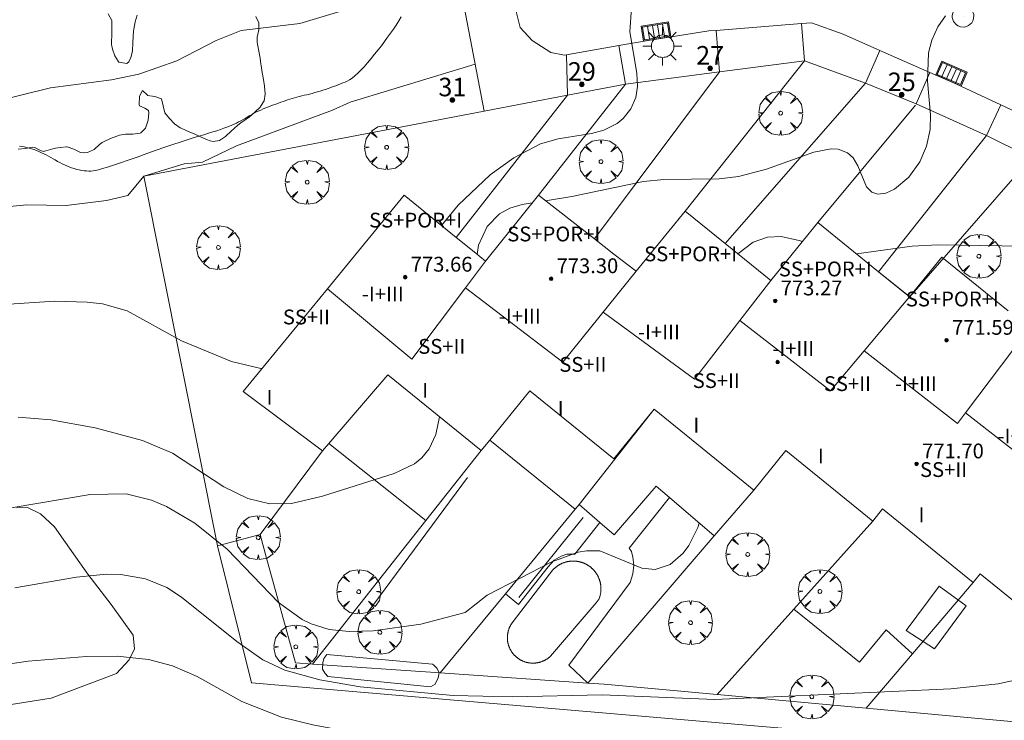
# Model space of a CAD drawing. Units: millimetres. Extents: x 423000 to 424003, y 4489999 to 4490501.
# Drawn here: x 423433 to 423487, y 4490086 to 4490124 of the extents above; entities that cross this region are included whole.
import ezdxf

# ---------------------------------------------------------------- set-up
doc = ezdxf.new("R2010")
doc.units = ezdxf.units.MM
doc.header["$MEASUREMENT"] = 0
doc.linetypes.add('VADO', pattern=[9.01, 2.71, -0.9, 0.9, -0.9, 0.9, -0.9, 0.9, -0.9])
doc.layers.get('0').update_dxf_attribs({"lineweight": 9})
for name, color, linetype, lineweight in [('1', 7, 'Continuous', 9), ('f012003p_num_plantas', 252, 'Continuous', 9), ('f022001p_portal', 7, 'Continuous', 9), ('f022001p_portal_texto', 7, 'Continuous', 9), ('f030026l_camino', 50, 'Continuous', 9), ('f040024s_piscina', 140, 'Continuous', 9), ('f050002l_curvanivel_cgn', 23, 'Continuous', 9), ('f050002l_curvanivel_mae', 213, 'Continuous', 9), ('f050009p_puntocotaconstruccionelevada', 211, 'Continuous', 9), ('f060140s_arboladourbano', 92, 'Continuous', 9), ('f061013p_arbol', 91, 'Continuous', 9), ('f070045l_muro_tap', 11, 'MURO2', 9), ('f070045l_puerta', 11, 'Continuous', 9), ('f070047l_seto', 91, 'Continuous', 9), ('f070048l_alambrada', 7, 'ALAMBRADA_3', 9), ('f070056l_edificacion_med', 221, 'Continuous', 9), ('f070056s_edificacion_edi', 240, 'Continuous', 9), ('f070057s_edificacionligera', 11, 'Continuous', 9), ('f070058l_elementoconstruido_bordillo', 30, 'Continuous', 9), ('f071045l_vado', 30, 'VADO', 9), ('f081051p_bolardo', 7, 'Continuous', 9), ('f081055p_farola', 7, 'Continuous', 9), ('f081058p_imbornal', 7, 'Continuous', 9), ('f081065p_registro_circular', 7, 'Continuous', 9)]:
    doc.layers.add(name, color=color, linetype=linetype, lineweight=lineweight)
doc.styles.get("Standard").update_dxf_attribs({"font": 'arial.ttf'})
doc.styles.add('Style-s7210005_h', font='txt')
doc.linetypes.add('ALAMBRADA_3', pattern='A,6.1e-05,[1,alambrada_3.shx,S=1,R=0,X=0,Y=0],-6.119413', length=6.119474)
doc.linetypes.add('MURO2', pattern='A,3.1e-05,[1,muro2.shx,S=1,R=0,X=0,Y=0],-3.058844', length=3.058875)

# ---------------------------------------------------------------- blocks, each defined once
blk = doc.blocks.new('punto_cota_construccion_elevada')
at = {"layer": 'f050009p_puntocotaconstruccionelevada'}
h = blk.add_hatch(color=256, dxfattribs=at)
h.dxf.hatch_style = 1
edge = h.paths.add_edge_path()
edge.add_arc((0, 0), 0.1, 0, 360)
blk.add_circle((0, 0), 0.1, dxfattribs=at)
blk = doc.blocks.new('arbol')
at = {"color": 0, "linetype": 'Continuous', "lineweight": 0, "flags": 128}
for points in [[(0.96, 0.012), (1.2, 0.036), (1.128, 0.468), (0.888, 0.804), (0.528, 0.528), (0.816, 0.876), (0.48, 1.104), (0.048, 1.176), (0.012, 0.96), (-0.048, 1.176), (-0.48, 1.104), (-0.816, 0.876), (-0.504, 0.528), (-0.864, 0.804), (-1.104, 0.468), (-1.188, 0.036), (-0.936, 0.012)], [(-0.936, 0.012), (-1.188, -0.048), (-1.104, -0.48), (-0.864, -0.804), (-0.504, -0.504), (-0.816, -0.876), (-0.48, -1.116)], [(-0.48, -1.116), (-0.048, -1.188), (0.012, -0.936), (0.048, -1.188), (0.48, -1.116), (0.816, -0.876), (0.528, -0.504), (0.888, -0.804), (1.128, -0.48), (1.2, -0.048), (0.96, 0.012)]]:
    blk.add_lwpolyline(points, dxfattribs=at)
at = {"color": 0, "linetype": 'Continuous', "lineweight": 0, "extrusion": (0, 0, -1)}
for start, end in [(180.0229, 7.5946), (7.2233, 180.0229)]:
    blk.add_arc((0, 0), 0.104, start, end, dxfattribs=at)
blk = doc.blocks.new('farola')
at = {"layer": '1'}
for points in [[(-0.75, 0.75, 0), (-0.42, 0.42, 0)], [(0.01, 0.61, 0), (0.09, 0.6, 0), (0.16, 0.58, 0), (0.24, 0.57, 0), (0.3, 0.52, 0), (0.37, 0.49, 0), (0.43, 0.43, 0), (0.48, 0.39, 0), (0.52, 0.31, 0), (0.57, 0.25, 0), (0.6, 0.18, 0), (0.61, 0.1, 0), (0.61, 0.03, 0), (0.61, -0.03, 0), (0.61, -0.11, 0), (0.6, -0.18, 0), (0.57, -0.26, 0), (0.52, -0.32, 0), (0.48, -0.39, 0), (0.43, -0.44, 0), (0.37, -0.5, 0), (0.3, -0.53, 0), (0.24, -0.57, 0), (0.16, -0.59, 0), (0.09, -0.6, 0), (0, -0.62, 0), (-0.06, -0.6, 0), (-0.14, -0.59, 0), (-0.21, -0.57, 0), (-0.27, -0.53, 0), (-0.35, -0.5, 0), (-0.41, -0.44, 0), (-0.45, -0.39, 0), (-0.5, -0.32, 0), (-0.54, -0.26, 0), (-0.57, -0.18, 0), (-0.59, -0.11, 0), (-0.59, -0.03, 0), (-0.59, 0.03, 0), (-0.59, 0.1, 0), (-0.57, 0.18, 0), (-0.54, 0.25, 0), (-0.5, 0.31, 0), (-0.45, 0.39, 0), (-0.41, 0.43, 0), (-0.35, 0.49, 0), (-0.27, 0.52, 0), (-0.21, 0.57, 0), (-0.14, 0.58, 0), (-0.06, 0.6, 0), (0.01, 0.61, 0)], [(0, 1.05, 0), (0, 0.6, 0)], [(0.75, 0.75, 0), (0.43, 0.43, 0)], [(-1.05, 0, 0), (-0.59, 0, 0)], [(1.05, 0, 0), (0.61, 0, 0)], [(-0.75, -0.74, 0), (-0.42, -0.41, 0)], [(0.75, -0.75, 0), (0.43, -0.44, 0)], [(0, -1.05, 0), (0, -0.62, 0)]]:
    blk.add_polyline3d(points, dxfattribs=at)
blk = doc.blocks.new('B129')
at = {"layer": 'f081065p_registro_circular'}
for points in [[(0, 0.591, 0), (0.102, 0.575, 0), (0.22, 0.543, 0), (0.331, 0.48, 0), (0.496, 0.307, 0), (0.575, 0.094, 0), (0.567, -0.134, 0), (0.528, -0.236, 0), (0.472, -0.346, 0), (0.291, -0.496, 0), (0.189, -0.559, 0), (0.071, -0.583, 0), (-0.142, -0.567, 0), (-0.26, -0.52, 0), (-0.354, -0.465, 0), (-0.512, -0.283, 0), (-0.559, -0.181, 0), (-0.583, -0.063, 0), (-0.583, 0.047, 0), (-0.559, 0.165, 0), (-0.52, 0.268, 0), (-0.449, 0.362, 0), (-0.276, 0.52, 0), (-0.157, 0.567, 0), (0, 0.591, 0)], [(0, 0.008, 0), (0, 0, 0), (0, 0.008, 0)]]:
    blk.add_polyline3d(points, dxfattribs=at)
blk = doc.blocks.new('imbornal_izq')
at = {"layer": 'f081051p_bolardo'}
h = blk.add_hatch(color=256, dxfattribs=at)
h.dxf.hatch_style = 1
h.paths.add_polyline_path([(0, 0), (0, -0.821), (1.499, -0.821), (1.499, 0)])
h.paths.add_polyline_path([(1.434, -0.065), (1.434, -0.756), (0.065, -0.756), (0.065, -0.065)], flags=16)
for p, q in [((0, 0), (1.499, 0)), ((0, -0.821), (0, 0)), ((1.499, 0), (1.499, -0.821)), ((1.499, -0.821), (0, -0.821))]:
    blk.add_line(p, q, dxfattribs=at)
blk.add_lwpolyline([(0.065, -0.065), (1.434, -0.065), (1.434, -0.756), (0.065, -0.756)], close=True, dxfattribs=at)
for points in [[(0.339, -0.065), (0.339, -0.756)], [(0.612, -0.065), (0.612, -0.756)], [(0.886, -0.065), (0.886, -0.756)], [(1.16, -0.065), (1.16, -0.756)]]:
    blk.add_lwpolyline(points, dxfattribs=at)
for p in [(0.339, -0.065), (0.612, -0.065), (0.886, -0.065), (1.16, -0.065)]:
    blk.add_point(p, dxfattribs=at)
blk = doc.blocks.new('portal_catastro')
at = {"layer": 'f022001p_portal'}
h = blk.add_hatch(color=256, dxfattribs=at)
h.dxf.hatch_style = 1
edge = h.paths.add_edge_path()
edge.add_arc((0, 0), 0.125, 0, 360)
blk.add_circle((0, 0), 0.125, dxfattribs=at)

msp = doc.modelspace()

# ---------------------------------------------------------------- linework, layer by layer
at = {"layer": 'f030026l_camino'}
for points in [[(423433.396, 4490116.785, 0), (423433.524, 4490116.77, 0), (423433.653, 4490116.749, 0), (423433.783, 4490116.722, 0), (423433.913, 4490116.689, 0), (423434.045, 4490116.65, 0), (423434.177, 4490116.605, 0), (423434.31, 4490116.553, 0), (423434.444, 4490116.496, 0), (423434.576, 4490116.436, 0), (423434.706, 4490116.375, 0), (423434.834, 4490116.312, 0), (423434.96, 4490116.247, 0), (423435.084, 4490116.18, 0), (423435.207, 4490116.111, 0), (423435.327, 4490116.041, 0), (423435.446, 4490115.968, 0), (423435.567, 4490115.9, 0), (423435.691, 4490115.835, 0), (423435.817, 4490115.775, 0), (423435.946, 4490115.719, 0), (423436.077, 4490115.667, 0), (423436.211, 4490115.618, 0), (423436.347, 4490115.574, 0), (423436.486, 4490115.534, 0), (423436.622, 4490115.502, 0), (423436.755, 4490115.476, 0), (423436.885, 4490115.458, 0), (423437.012, 4490115.446, 0), (423437.135, 4490115.442, 0), (423437.256, 4490115.445, 0), (423437.374, 4490115.456, 0), (423437.489, 4490115.473, 0), (423437.656, 4490115.512, 0), (423437.875, 4490115.573, 0), (423438.147, 4490115.655, 0), (423438.47, 4490115.759, 0), (423438.845, 4490115.884, 0), (423439.272, 4490116.031, 0), (423439.751, 4490116.199, 0), (423440.282, 4490116.389, 0), (423440.781, 4490116.565, 0), (423441.247, 4490116.728, 0), (423441.679, 4490116.876, 0), (423442.079, 4490117.01, 0), (423442.447, 4490117.131, 0), (423442.781, 4490117.237, 0), (423443.082, 4490117.33, 0), (423443.351, 4490117.409, 0), (423443.602, 4490117.484, 0), (423443.836, 4490117.557, 0), (423444.052, 4490117.626, 0), (423444.25, 4490117.692, 0), (423444.43, 4490117.756, 0), (423444.593, 4490117.816, 0), (423444.738, 4490117.872, 0), (423444.866, 4490117.926, 0), (423444.991, 4490117.982, 0), (423445.114, 4490118.039, 0), (423445.236, 4490118.099, 0), (423445.355, 4490118.16, 0), (423445.473, 4490118.223, 0), (423445.588, 4490118.288, 0), (423445.701, 4490118.355, 0), (423445.812, 4490118.424, 0), (423445.928, 4490118.491, 0), (423446.047, 4490118.556, 0), (423446.17, 4490118.62, 0), (423446.297, 4490118.681, 0), (423446.427, 4490118.742, 0), (423446.562, 4490118.8, 0), (423446.701, 4490118.857, 0), (423446.843, 4490118.912, 0), (423446.983, 4490118.965, 0), (423447.119, 4490119.016, 0), (423447.253, 4490119.066, 0), (423447.383, 4490119.113, 0), (423447.511, 4490119.159, 0), (423447.636, 4490119.202, 0), (423447.757, 4490119.244, 0), (423447.876, 4490119.284, 0), (423447.998, 4490119.323, 0), (423448.122, 4490119.361, 0), (423448.248, 4490119.399, 0), (423448.378, 4490119.435, 0), (423448.51, 4490119.47, 0), (423448.644, 4490119.505, 0), (423448.782, 4490119.538, 0), (423448.922, 4490119.571, 0), (423449.063, 4490119.605, 0), (423449.204, 4490119.642, 0), (423449.347, 4490119.681, 0), (423449.49, 4490119.722, 0), (423449.634, 4490119.766, 0), (423449.778, 4490119.811, 0), (423449.924, 4490119.859, 0), (423450.07, 4490119.909, 0), (423450.212, 4490119.959, 0), (423450.351, 4490120.009, 0), (423450.486, 4490120.058, 0), (423450.617, 4490120.108, 0), (423450.745, 4490120.157, 0), (423450.869, 4490120.206, 0), (423450.989, 4490120.255, 0), (423451.105, 4490120.304, 0), (423451.231, 4490120.376, 11.981), (423451.367, 4490120.471, 35.944), (423451.514, 4490120.589, 71.888), (423451.67, 4490120.73, 119.813), (423451.836, 4490120.895, 179.72), (423452.012, 4490121.083, 251.608), (423452.199, 4490121.294, 335.478), (423452.395, 4490121.528, 431.328), (423452.585, 4490121.76, 515.198), (423452.77, 4490121.991, 587.086), (423452.948, 4490122.22, 646.993), (423453.121, 4490122.447, 694.918), (423453.288, 4490122.672, 730.862), (423453.449, 4490122.895, 754.825), (423453.604, 4490123.117, 766.806), (423453.753, 4490123.336, 766.806), (423453.893, 4490123.555, 766.806), (423454.025, 4490123.773, 766.806)], [(423428.252, 4490113.084, 0), (423433.782, 4490113.614, 0), (423435.922, 4490113.574, 0), (423438.102, 4490113.854, 0), (423439.252, 4490114.114, 0), (423440.12, 4490115.162, 0), (423442.284, 4490115.83, 765.01), (423443.282, 4490115.924, 0), (423445.122, 4490116.804, 0), (423450.312, 4490118.734, 0), (423451.262, 4490119.164, 0), (423458.014, 4490121.23, 0)]]:
    msp.add_polyline3d(points, dxfattribs=at)
at = {"layer": 'f040024s_piscina'}
msp.add_polyline3d([(423464.551, 4490092.095, 763.272), (423462.082, 4490089.212, 763.272), (423462.065, 4490089.197, 763.272), (423462.048, 4490089.181, 763.272), (423462.03, 4490089.166, 763.272), (423462.012, 4490089.151, 763.272), (423461.994, 4490089.137, 763.272), (423461.976, 4490089.123, 763.272), (423461.958, 4490089.109, 763.272), (423461.939, 4490089.095, 763.272), (423461.92, 4490089.082, 763.272), (423461.901, 4490089.069, 763.272), (423461.882, 4490089.057, 763.272), (423461.862, 4490089.044, 763.272), (423461.842, 4490089.032, 763.272), (423461.822, 4490089.021, 763.272), (423461.802, 4490089.009, 763.272), (423461.782, 4490088.999, 763.272), (423461.761, 4490088.988, 763.272), (423461.741, 4490088.978, 763.272), (423461.72, 4490088.968, 763.272), (423461.699, 4490088.958, 763.272), (423461.678, 4490088.949, 763.272), (423461.656, 4490088.94, 763.272), (423461.635, 4490088.932, 763.272), (423461.613, 4490088.924, 763.272), (423461.591, 4490088.916, 763.272), (423461.57, 4490088.908, 763.272), (423461.548, 4490088.901, 763.272), (423461.525, 4490088.895, 763.272), (423461.503, 4490088.888, 763.272), (423461.481, 4490088.883, 763.272), (423461.458, 4490088.877, 763.272), (423461.436, 4490088.872, 763.272), (423461.413, 4490088.867, 763.272), (423461.391, 4490088.863, 763.272), (423461.368, 4490088.859, 763.272), (423461.345, 4490088.855, 763.272), (423461.322, 4490088.852, 763.272), (423461.299, 4490088.849, 763.272), (423461.276, 4490088.846, 763.272), (423461.253, 4490088.844, 763.272), (423461.23, 4490088.843, 763.272), (423461.207, 4490088.841, 763.272), (423461.184, 4490088.84, 763.272), (423461.161, 4490088.84, 763.272), (423461.138, 4490088.839, 763.272), (423461.115, 4490088.84, 763.272), (423461.092, 4490088.84, 763.272), (423461.069, 4490088.841, 763.272), (423461.046, 4490088.843, 763.272), (423461.023, 4490088.844, 763.272), (423461, 4490088.847, 763.272), (423460.977, 4490088.849, 763.272), (423460.954, 4490088.852, 763.272), (423460.931, 4490088.855, 763.272), (423460.908, 4490088.859, 763.272), (423460.886, 4490088.863, 763.272), (423460.863, 4490088.867, 763.272), (423460.84, 4490088.872, 763.272), (423460.818, 4490088.877, 763.272), (423460.795, 4490088.883, 763.272), (423460.773, 4490088.889, 763.272), (423460.751, 4490088.895, 763.272), (423460.729, 4490088.902, 763.272), (423460.707, 4490088.909, 763.272), (423460.685, 4490088.916, 763.272), (423460.663, 4490088.924, 763.272), (423460.642, 4490088.932, 763.272), (423460.62, 4490088.941, 763.272), (423460.599, 4490088.95, 763.272), (423460.578, 4490088.959, 763.272), (423460.557, 4490088.968, 763.272), (423460.536, 4490088.978, 763.272), (423460.515, 4490088.989, 763.272), (423460.495, 4490088.999, 763.272), (423460.474, 4490089.01, 763.272), (423460.454, 4490089.021, 763.272), (423460.434, 4490089.033, 763.272), (423460.414, 4490089.045, 763.272), (423460.395, 4490089.057, 763.272), (423460.376, 4490089.07, 763.272), (423460.356, 4490089.083, 763.272), (423460.337, 4490089.096, 763.272), (423460.319, 4490089.11, 763.272), (423460.3, 4490089.124, 763.272), (423460.282, 4490089.138, 763.272), (423460.264, 4490089.152, 763.272), (423460.246, 4490089.167, 763.272), (423460.229, 4490089.182, 763.272), (423460.212, 4490089.197, 763.272), (423460.195, 4490089.213, 763.272), (423460.178, 4490089.229, 763.272), (423460.162, 4490089.245, 763.272), (423460.145, 4490089.262, 763.272), (423460.13, 4490089.279, 763.272), (423460.114, 4490089.296, 763.272), (423460.099, 4490089.313, 763.272), (423460.084, 4490089.33, 763.272), (423460.069, 4490089.348, 763.272), (423460.054, 4490089.366, 763.272), (423460.04, 4490089.384, 763.272), (423460.027, 4490089.403, 763.272), (423460.013, 4490089.422, 763.272), (423460, 4490089.441, 763.272), (423459.987, 4490089.46, 763.272), (423459.974, 4490089.479, 763.272), (423459.962, 4490089.499, 763.272), (423459.95, 4490089.519, 763.272), (423459.939, 4490089.539, 763.272), (423459.928, 4490089.559, 763.272), (423459.917, 4490089.579, 763.272), (423459.906, 4490089.6, 763.272), (423459.896, 4490089.62, 763.272), (423459.886, 4490089.641, 763.272), (423459.877, 4490089.662, 763.272), (423459.867, 4490089.684, 763.272), (423459.859, 4490089.705, 763.272), (423459.85, 4490089.726, 763.272), (423459.842, 4490089.748, 763.272), (423459.834, 4490089.77, 763.272), (423459.827, 4490089.792, 763.272), (423459.82, 4490089.814, 763.272), (423459.814, 4490089.836, 763.272), (423459.807, 4490089.858, 763.272), (423459.801, 4490089.88, 763.272), (423459.796, 4490089.903, 763.272), (423459.791, 4490089.925, 763.272), (423459.786, 4490089.948, 763.272), (423459.782, 4490089.971, 763.272), (423459.778, 4490089.993, 763.272), (423459.774, 4490090.016, 763.272), (423459.771, 4490090.039, 763.272), (423459.768, 4490090.062, 763.272), (423459.766, 4490090.085, 763.272), (423459.764, 4490090.108, 763.272), (423459.762, 4490090.131, 763.272), (423459.761, 4490090.154, 763.272), (423459.76, 4490090.177, 763.272), (423459.759, 4490090.2, 763.272), (423459.759, 4490090.223, 763.272), (423459.76, 4490090.246, 763.272), (423459.76, 4490090.269, 763.272), (423459.761, 4490090.293, 763.272), (423459.763, 4490090.316, 763.272), (423459.764, 4490090.339, 763.272), (423459.767, 4490090.362, 763.272), (423459.769, 4490090.385, 763.272), (423459.772, 4490090.407, 763.272), (423459.776, 4490090.43, 763.272), (423459.779, 4490090.453, 763.272), (423459.783, 4490090.476, 763.272), (423459.788, 4490090.498, 763.272), (423459.793, 4490090.521, 763.272), (423459.798, 4490090.543, 763.272), (423459.804, 4490090.566, 763.272), (423459.81, 4490090.588, 763.272), (423459.816, 4490090.61, 763.272), (423459.823, 4490090.632, 763.272), (423459.83, 4490090.654, 763.272), (423459.837, 4490090.676, 763.272), (423459.845, 4490090.698, 763.272), (423459.853, 4490090.72, 763.272), (423459.862, 4490090.741, 763.272), (423459.871, 4490090.762, 763.272), (423459.88, 4490090.783, 763.272), (423459.89, 4490090.804, 763.272), (423459.9, 4490090.825, 763.272), (423459.91, 4490090.846, 763.272), (423459.921, 4490090.866, 763.272), (423459.932, 4490090.887, 763.272), (423459.943, 4490090.907, 763.272), (423459.955, 4490090.927, 763.272), (423459.967, 4490090.946, 763.272), (423459.979, 4490090.966, 763.272), (423459.992, 4490090.985, 763.272), (423460.005, 4490091.004, 763.272), (423460.018, 4490091.023, 763.272), (423460.032, 4490091.042, 763.272), (423460.045, 4490091.06, 763.272), (423460.06, 4490091.079, 763.272), (423460.074, 4490091.096, 763.272), (423462.219, 4490093.882, 763.272), (423462.235, 4490093.899, 763.272), (423462.251, 4490093.915, 763.272), (423462.267, 4490093.932, 763.272), (423462.284, 4490093.948, 763.272), (423462.301, 4490093.963, 763.272), (423462.318, 4490093.979, 763.272), (423462.335, 4490093.994, 763.272), (423462.352, 4490094.009, 763.272), (423462.37, 4490094.023, 763.272), (423462.388, 4490094.038, 763.272), (423462.406, 4490094.052, 763.272), (423462.425, 4490094.066, 763.272), (423462.443, 4490094.079, 763.272), (423462.462, 4490094.093, 763.272), (423462.481, 4490094.106, 763.272), (423462.5, 4490094.118, 763.272), (423462.519, 4490094.131, 763.272), (423462.539, 4490094.143, 763.272), (423462.559, 4490094.154, 763.272), (423462.579, 4490094.166, 763.272), (423462.599, 4490094.177, 763.272), (423462.619, 4490094.188, 763.272), (423462.639, 4490094.198, 763.272), (423462.66, 4490094.209, 763.272), (423462.681, 4490094.219, 763.272), (423462.702, 4490094.228, 763.272), (423462.723, 4490094.237, 763.272), (423462.744, 4490094.246, 763.272), (423462.765, 4490094.255, 763.272), (423462.787, 4490094.263, 763.272), (423462.808, 4490094.271, 763.272), (423462.83, 4490094.279, 763.272), (423462.852, 4490094.286, 763.272), (423462.874, 4490094.293, 763.272), (423462.896, 4490094.3, 763.272), (423462.918, 4490094.306, 763.272), (423462.94, 4490094.312, 763.272), (423462.962, 4490094.318, 763.272), (423462.985, 4490094.323, 763.272), (423463.007, 4490094.328, 763.272), (423463.03, 4490094.332, 763.272), (423463.052, 4490094.337, 763.272), (423463.075, 4490094.341, 763.272), (423463.097, 4490094.344, 763.272), (423463.12, 4490094.347, 763.272), (423463.143, 4490094.35, 763.272), (423463.166, 4490094.353, 763.272), (423463.189, 4490094.355, 763.272), (423463.212, 4490094.356, 763.272), (423463.235, 4490094.358, 763.272), (423463.258, 4490094.359, 763.272), (423463.281, 4490094.36, 763.272), (423463.304, 4490094.36, 763.272), (423463.327, 4490094.36, 763.272), (423463.35, 4490094.36, 763.272), (423463.373, 4490094.359, 763.272), (423463.396, 4490094.358, 763.272), (423463.418, 4490094.357, 763.272), (423463.441, 4490094.355, 763.272), (423463.464, 4490094.353, 763.272), (423463.487, 4490094.35, 763.272), (423463.51, 4490094.348, 763.272), (423463.533, 4490094.344, 763.272), (423463.555, 4490094.341, 763.272), (423463.578, 4490094.337, 763.272), (423463.601, 4490094.333, 763.272), (423463.623, 4490094.328, 763.272), (423463.646, 4490094.324, 763.272), (423463.668, 4490094.318, 763.272), (423463.69, 4490094.313, 763.272), (423463.713, 4490094.307, 763.272), (423463.735, 4490094.301, 763.272), (423463.757, 4490094.294, 763.272), (423463.779, 4490094.287, 763.272), (423463.8, 4490094.28, 763.272), (423463.822, 4490094.272, 763.272), (423463.844, 4490094.264, 763.272), (423463.865, 4490094.256, 763.272), (423463.887, 4490094.247, 763.272), (423463.908, 4490094.239, 763.272), (423463.929, 4490094.229, 763.272), (423463.95, 4490094.22, 763.272), (423463.97, 4490094.21, 763.272), (423463.991, 4490094.2, 763.272), (423464.011, 4490094.189, 763.272), (423464.032, 4490094.178, 763.272), (423464.052, 4490094.167, 763.272), (423464.072, 4490094.156, 763.272), (423464.092, 4490094.144, 763.272), (423464.111, 4490094.132, 763.272), (423464.131, 4490094.12, 763.272), (423464.15, 4490094.107, 763.272), (423464.169, 4490094.094, 763.272), (423464.188, 4490094.081, 763.272), (423464.206, 4490094.067, 763.272), (423464.225, 4490094.054, 763.272), (423464.243, 4490094.04, 763.272), (423464.261, 4490094.025, 763.272), (423464.278, 4490094.011, 763.272), (423464.296, 4490093.996, 763.272), (423464.313, 4490093.981, 763.272), (423464.33, 4490093.965, 763.272), (423464.347, 4490093.949, 763.272), (423464.364, 4490093.933, 763.272), (423464.38, 4490093.917, 763.272), (423464.396, 4490093.901, 763.272), (423464.412, 4490093.884, 763.272), (423464.427, 4490093.867, 763.272), (423464.443, 4490093.85, 763.272), (423464.458, 4490093.833, 763.272), (423464.472, 4490093.815, 763.272), (423464.487, 4490093.797, 763.272), (423464.501, 4490093.779, 763.272), (423464.515, 4490093.761, 763.272), (423464.529, 4490093.742, 763.272), (423464.542, 4490093.724, 763.272), (423464.555, 4490093.705, 763.272), (423464.568, 4490093.686, 763.272), (423464.58, 4490093.666, 763.272), (423464.593, 4490093.647, 763.272), (423464.605, 4490093.627, 763.272), (423464.616, 4490093.607, 763.272), (423464.627, 4490093.587, 763.272), (423464.638, 4490093.567, 763.272), (423464.649, 4490093.547, 763.272), (423464.659, 4490093.526, 763.272), (423464.669, 4490093.506, 763.272), (423464.679, 4490093.485, 763.272), (423464.689, 4490093.464, 763.272), (423464.698, 4490093.443, 763.272), (423464.706, 4490093.421, 763.272), (423464.715, 4490093.4, 763.272), (423464.723, 4490093.378, 763.272), (423464.731, 4490093.357, 763.272), (423464.738, 4490093.335, 763.272), (423464.745, 4490093.313, 763.272), (423464.752, 4490093.291, 763.272), (423464.758, 4490093.269, 763.272), (423464.764, 4490093.247, 763.272), (423464.77, 4490093.225, 763.272), (423464.776, 4490093.202, 763.272), (423464.781, 4490093.18, 763.272), (423464.785, 4490093.157, 763.272), (423464.79, 4490093.135, 763.272), (423464.794, 4490093.112, 763.272), (423464.797, 4490093.09, 763.272), (423464.801, 4490093.067, 763.272), (423464.804, 4490093.044, 763.272), (423464.806, 4490093.021, 763.272), (423464.809, 4490092.998, 763.272), (423464.811, 4490092.975, 763.272), (423464.812, 4490092.952, 763.272), (423464.813, 4490092.93, 763.272), (423464.814, 4490092.907, 763.272), (423464.815, 4490092.884, 763.272), (423464.815, 4490092.861, 763.272), (423464.815, 4490092.838, 763.272), (423464.814, 4490092.815, 763.272), (423464.813, 4490092.792, 763.272), (423464.812, 4490092.769, 763.272), (423464.81, 4490092.746, 763.272), (423464.808, 4490092.723, 763.272), (423464.806, 4490092.7, 763.272), (423464.803, 4490092.677, 763.272), (423464.8, 4490092.654, 763.272), (423464.797, 4490092.632, 763.272), (423464.793, 4490092.609, 763.272), (423464.789, 4490092.586, 763.272), (423464.785, 4490092.564, 763.272), (423464.78, 4490092.541, 763.272), (423464.775, 4490092.519, 763.272), (423464.77, 4490092.497, 763.272), (423464.764, 4490092.474, 763.272), (423464.758, 4490092.452, 763.272), (423464.751, 4490092.43, 763.272), (423464.744, 4490092.408, 763.272), (423464.737, 4490092.386, 763.272), (423464.73, 4490092.365, 763.272), (423464.722, 4490092.343, 763.272), (423464.714, 4490092.321, 763.272)], close=True, dxfattribs=at)
at = {"layer": 'f050002l_curvanivel_cgn'}
for points in [[(423430.452, 4490118.815, 766), (423435.064, 4490119.946, 766), (423438.373, 4490120.38, 766), (423439.849, 4490120.673, 766), (423441.896, 4490121.4, 766), (423444.014, 4490122.501, 766), (423445.375, 4490123.042, 766), (423448.548, 4490123.424, 766), (423451.245, 4490124.234, 766)], [(423461.823, 4490113.838, 764), (423463.246, 4490114.065, 764), (423467.118, 4490114.873, 764), (423468.212, 4490114.985, 764), (423471.204, 4490115.018, 764), (423472.253, 4490115.156, 764), (423473.757, 4490115.545, 764), (423476.315, 4490116.471, 764), (423477.249, 4490116.646, 764), (423477.64, 4490116.621, 764), (423478.131, 4490116.434, 764), (423478.448, 4490116.154, 764), (423478.705, 4490115.724, 764), (423479.174, 4490114.583, 764), (423479.448, 4490114.302, 764), (423479.779, 4490114.193, 764), (423480.212, 4490114.25, 764), (423480.679, 4490114.467, 764), (423481.449, 4490115.117, 764), (423482.051, 4490115.947, 764), (423482.416, 4490116.789, 764), (423482.602, 4490117.694, 764), (423482.628, 4490118.478, 764), (423482.468, 4490120.297, 764), (423482.522, 4490121.834, 764), (423482.693, 4490122.527, 764), (423483.018, 4490123.248, 764), (423483.437, 4490123.842, 764)], [(423458.128, 4490110.93, 764), (423458.197, 4490111.428, 764), (423458.661, 4490112.439, 764), (423459.333, 4490113.127, 764), (423459.886, 4490113.429, 764), (423460.555, 4490113.636, 764), (423461.105, 4490113.724, 764)], [(423472.216, 4490110.963, 763), (423473.043, 4490111.605, 763), (423473.809, 4490111.874, 763), (423474.548, 4490111.909, 763), (423475.596, 4490111.662, 763), (423475.706, 4490111.625, 763)], [(423478.619, 4490110.974, 763), (423481.633, 4490111.379, 763), (423483.026, 4490111.458, 763), (423488.779, 4490111.365, 763)], [(423433.326, 4490102.13, 764), (423435.089, 4490101.999, 764), (423437.479, 4490101.561, 764), (423440.033, 4490100.869, 764), (423441.658, 4490100.183, 764), (423444.44, 4490098.366, 764), (423445.725, 4490097.749, 764), (423446.927, 4490097.454, 764), (423448.098, 4490097.464, 764), (423449.767, 4490097.859, 764), (423453.647, 4490099.086, 764), (423454.734, 4490099.613, 764), (423455.133, 4490099.945, 764), (423455.523, 4490100.426, 764), (423455.892, 4490101.204, 764), (423456.092, 4490102.16, 764)], [(423432.948, 4490097.244, 763), (423437.215, 4490097.963, 763), (423439.152, 4490097.988, 763), (423440.527, 4490097.657, 763), (423441.332, 4490097.314, 763), (423442.873, 4490096.403, 763), (423444.61, 4490095, 763), (423447.393, 4490092.126, 763), (423448.661, 4490091.198, 763), (423449.156, 4490090.96, 763), (423450.12, 4490090.668, 763), (423451.207, 4490090.55, 763), (423452.501, 4490090.588, 763), (423455.089, 4490090.945, 763), (423457.483, 4490091.585, 763), (423458.659, 4490092.516, 763), (423462.161, 4490094.324, 763), (423463.583, 4490094.837, 763), (423464.039, 4490094.915, 763), (423464.746, 4490094.906, 763), (423467.033, 4490093.979, 763), (423467.738, 4490093.901, 763), (423468.558, 4490094.175, 763), (423469.265, 4490094.789, 763), (423469.569, 4490095.198, 763), (423470.053, 4490096.172, 763), (423470.129, 4490096.409, 763)], [(423433.138, 4490092.916, 762), (423436.472, 4490093.492, 762), (423438.094, 4490093.648, 762), (423438.866, 4490093.636, 762), (423440.21, 4490093.407, 762), (423441.361, 4490092.922, 762), (423442.146, 4490092.414, 762), (423445.137, 4490090.007, 762), (423446.543, 4490089.021, 762), (423447.739, 4490088.461, 762), (423449.63, 4490087.93, 762), (423451.803, 4490087.554, 762), (423456.821, 4490087.084, 762), (423460.037, 4490087.022, 762), (423464.884, 4490087.125, 762), (423470.963, 4490086.881, 762), (423483.731, 4490087.453, 762), (423486.275, 4490087.714, 762), (423488.18, 4490088.135, 762)], [(423428.709, 4490088.19, 761), (423433.869, 4490088.946, 761), (423437.008, 4490089.199, 761), (423438.678, 4490089.217, 761), (423440.367, 4490089.036, 761), (423441.659, 4490088.702, 761), (423442.995, 4490088.113, 761), (423445.404, 4490086.762, 761), (423447.554, 4490085.921, 761), (423449.245, 4490085.507, 761), (423455.699, 4490084.299, 761), (423457.201, 4490083.859, 761), (423459.033, 4490083.155, 761), (423460.307, 4490082.822, 761), (423461.073, 4490082.753, 761), (423462.641, 4490082.854, 761), (423466.896, 4490083.772, 761), (423470.149, 4490084.069, 761), (423482.958, 4490083.984, 761), (423491.761, 4490084.091, 761)]]:
    msp.add_polyline3d(points, dxfattribs=at)
at = {"layer": 'f050002l_curvanivel_mae'}
for points in [[(423456.19, 4490112.502, 765), (423457.105, 4490113.607, 765), (423458.834, 4490115.239, 765), (423460.108, 4490116.16, 765), (423461.557, 4490116.913, 765), (423462.499, 4490117.187, 765), (423464.308, 4490117.469, 765), (423464.962, 4490117.645, 765), (423465.698, 4490118.016, 765), (423466.014, 4490118.276, 765), (423466.433, 4490118.803, 765), (423466.699, 4490119.421, 765), (423466.794, 4490120.018, 765), (423466.756, 4490120.729, 765), (423466.368, 4490122.971, 765), (423466.462, 4490124.264, 765)], [(423432.543, 4490108.236, 765), (423435.296, 4490108.403, 765), (423437.055, 4490108.362, 765), (423437.871, 4490108.268, 765), (423439.217, 4490107.88, 765), (423442.15, 4490106.258, 765), (423444.851, 4490105.155, 765), (423446.428, 4490104.769, 765), (423446.503, 4490104.763, 765)]]:
    msp.add_polyline3d(points, dxfattribs=at)
at = {"layer": 'f060140s_arboladourbano'}
for points in [[(423438.186, 4490123.939, 0), (423438.375, 4490123.581, 0), (423438.389, 4490123.189, 0), (423438.39, 4490122.995, 0), (423438.389, 4490122.8, 0), (423438.364, 4490122.413, 0), (423438.369, 4490122.293, 0), (423438.414, 4490122.033, 0), (423438.553, 4490121.672, 0), (423438.731, 4490121.375, 0), (423438.769, 4490121.332, 0), (423439.199, 4490121.263, 0), (423439.299, 4490121.348, 0), (423439.412, 4490121.586, 0), (423439.493, 4490121.923, 0), (423439.497, 4490121.962, 0), (423439.522, 4490122.348, 0), (423439.538, 4490122.734, 0), (423439.558, 4490123, 0), (423439.573, 4490123.12, 0), (423439.644, 4490123.501, 0), (423439.744, 4490123.877, 0)], [(423446.159, 4490123.798, 0), (423446.323, 4490123.46, 0), (423446.324, 4490123.455, 0), (423446.32, 4490123.07, 0), (423446.237, 4490122.683, 0), (423446.234, 4490122.418, 0), (423446.254, 4490122.3, 0), (423446.322, 4490121.919, 0), (423446.39, 4490121.538, 0), (423446.442, 4490121.229, 0), (423446.454, 4490121.156, 0), (423446.514, 4490120.774, 0), (423446.574, 4490120.392, 0), (423446.63, 4490120.036, 0), (423446.634, 4490120.009, 0), (423446.667, 4490119.624, 0), (423446.668, 4490119.597, 0), (423446.607, 4490119.246, 0), (423446.426, 4490118.938, 0), (423446.394, 4490118.901, 0), (423446.116, 4490118.618, 0), (423445.821, 4490118.382, 0), (423445.509, 4490118.161, 0), (423445.379, 4490118.07, 0), (423445.182, 4490117.913, 0), (423444.856, 4490117.609, 0), (423444.529, 4490117.314, 0), (423444.196, 4490117.098, 0), (423443.855, 4490117.034, 0), (423443.695, 4490117.074, 0), (423443.502, 4490117.154, 0), (423443.147, 4490117.308, 0), (423442.792, 4490117.466, 0), (423442.635, 4490117.535, 0), (423442.437, 4490117.621, 0), (423442.09, 4490117.774, 0), (423442.083, 4490117.777, 0), (423441.763, 4490117.991, 0), (423441.493, 4490118.278, 0), (423441.249, 4490118.585, 0), (423441.246, 4490118.589, 0), (423441.162, 4490118.967, 0), (423441.067, 4490119.339, 0), (423441.059, 4490119.347, 0), (423440.707, 4490119.473, 0), (423440.319, 4490119.536, 0), (423440.306, 4490119.542, 0), (423440.041, 4490119.802, 0), (423439.886, 4490119.485, 0), (423439.867, 4490119.025, 0), (423439.875, 4490118.977, 0), (423440.172, 4490118.835, 0), (423440.359, 4490118.72, 0), (423440.375, 4490118.597, 0), (423440.351, 4490118.187, 0), (423440.207, 4490117.761, 0), (423439.951, 4490117.513, 0), (423439.908, 4490117.496, 0), (423439.522, 4490117.435, 0), (423439.129, 4490117.439, 0), (423438.793, 4490117.387, 0), (423438.755, 4490117.373, 0), (423438.393, 4490117.24, 0), (423438.038, 4490117.083, 0), (423437.859, 4490116.987, 0), (423437.715, 4490116.875, 0), (423437.431, 4490116.61, 0), (423437.394, 4490116.587, 0), (423437.063, 4490116.452, 0), (423436.866, 4490116.426, 0), (423436.695, 4490116.454, 0), (423436.331, 4490116.628, 0), (423435.964, 4490116.75, 0), (423435.931, 4490116.749, 0), (423435.582, 4490116.714, 0), (423435.338, 4490116.674, 0), (423435.199, 4490116.641, 0), (423434.825, 4490116.529, 0), (423434.681, 4490116.502, 0), (423434.465, 4490116.581, 0), (423434.223, 4490116.721, 0), (423434.113, 4490116.732, 0), (423433.708, 4490116.654, 0), (423433.315, 4490116.622, 0)], [(423433.252, 4490097.244, 0), (423433.832, 4490097.254, 0), (423434.522, 4490096.914, 0), (423435.282, 4490096.214, 0), (423435.882, 4490095.364, 0), (423437.082, 4490093.654, 0), (423438.352, 4490092.004, 0), (423439.532, 4490090.354, 0), (423439.602, 4490089.614, 0), (423439.312, 4490089.024, 0), (423438.642, 4490088.274, 0), (423435.102, 4490086.944, 0), (423432.242, 4490086.504, 0)]]:
    msp.add_polyline3d(points, dxfattribs=at)
at = {"layer": 'f070045l_muro_tap'}
for p, q in [((423479.107, 4490120.198, 765.01), (423475.814, 4490121.4, 765.01)), ((423471.218, 4490120.802, 765.01), (423466.149, 4490120.143, 765.01)), ((423463.014, 4490119.543, 765.01), (423458.501, 4490118.68, 765.01)), ((423485.645, 4490117.37, 765.01), (423481.85, 4490119.077, 765.01))]:
    msp.add_line(p, q, dxfattribs=at)
at = {"layer": 'f070045l_puerta'}
for p, q in [((423471.218, 4490120.802, 765.01), (423475.814, 4490121.4, 765.01)), ((423463.014, 4490119.543, 765.01), (423466.149, 4490120.143, 765.01)), ((423479.107, 4490120.198, 765.01), (423481.85, 4490119.077, 765.01)), ((423485.645, 4490117.37, 765.01), (423488.059, 4490116.163, 765.01))]:
    msp.add_line(p, q, dxfattribs=at)
at = {"layer": 'f070047l_seto'}
for p, q in [((423452.184, 4490091.547, 763.678), (423457.612, 4490098.881, 763.877)), ((423460.38, 4490092.39, 763.272), (423463.857, 4490096.713, 763.272))]:
    msp.add_line(p, q, dxfattribs=at)
for points in [[(423481.307, 4490090.6, 762.615), (423483.092, 4490092.996, 762.615), (423484.544, 4490091.939, 762.615), (423482.832, 4490089.616, 762.615), (423481.307, 4490090.6, 762.615)], [(423455.598, 4490087.56, 763.678), (423450.048, 4490088.124, 763.678), (423449.909, 4490088.283, 763.678), (423449.771, 4490088.521, 763.678), (423449.791, 4490088.858, 763.678), (423449.831, 4490089.096, 763.678), (423450.01, 4490089.314, 763.678), (423455.719, 4490088.789, 763.678), (423455.758, 4490088.75, 763.678), (423455.956, 4490088.551, 763.678), (423456.075, 4490088.313, 763.678), (423456.015, 4490088.055, 763.678), (423455.856, 4490087.699, 763.678), (423455.598, 4490087.56, 763.678)]]:
    msp.add_polyline3d(points, dxfattribs=at)
at = {"layer": 'f070048l_alambrada'}
for p, q in [((423449.761, 4490100.314, 765.301), (423446.392, 4490095.797, 763.443)), ((423470.938, 4490095.715, 770.641), (423464.115, 4490087.766, 763.272))]:
    msp.add_line(p, q, dxfattribs=at)
for points in [[(423458.501, 4490118.68, 765.01), (423440.12, 4490115.162, 765.01), (423444.089, 4490095.18, 763.113), (423445.922, 4490087.774, 763.113), (423494.392, 4490083.634, 761.525), (423491.461, 4490057.724, 758.22), (423517.451, 4490053.604, 759.868), (423522.491, 4490053.063, 759.868), (423522.471, 4490055.613, 759.868), (423520.551, 4490054.974, 759.868), (423518.763, 4490056.515, 760.082)], [(423458.347, 4490100.331, 765.301), (423455.358, 4490096.546, 764.635), (423449.235, 4490088.79, 763.272)], [(423463.629, 4490097.413, 770.641), (423463.42, 4490097.16, 770.435), (423459.65, 4490092.595, 766.737), (423456.118, 4490088.317, 763.272)], [(423479.504, 4490096.522, 765.301), (423475.242, 4490091.764, 764.07), (423471.104, 4490087.143, 762.874)], [(423490.498, 4490085.358, 761.615), (423479.149, 4490086.403, 762.352), (423471.104, 4490087.143, 762.874), (423464.982, 4490087.706, 763.272), (423464.115, 4490087.766, 763.272), (423456.118, 4490088.317, 763.272), (423449.235, 4490088.79, 763.272), (423448.306, 4490088.854, 763.272), (423446.745, 4490094.517, 763.411), (423446.392, 4490095.797, 763.443), (423444.089, 4490095.18, 763.113)], [(423484.935, 4490093.198, 765.301), (423481.653, 4490089.343, 763.628), (423479.149, 4490086.403, 762.352)]]:
    msp.add_polyline3d(points, dxfattribs=at)
at = {"layer": 'f070056l_edificacion_med'}
msp.add_line((423484.515, 4490102.37, 773.281), (423487.966, 4490106.963, 773.281), dxfattribs=at)
for points in [[(423450.043, 4490109.083, 775.551), (423454.595, 4490105.279, 775.551), (423457.488, 4490109.126, 775.551), (423458.573, 4490110.569, 775.551)], [(423457.488, 4490109.126, 774.061), (423462.757, 4490105.105, 774.061), (423466.717, 4490110.023, 774.061)], [(423464.936, 4490107.812, 774.061), (423469.87, 4490104.191, 774.061), (423472.327, 4490107.365, 774.061), (423473.998, 4490109.518, 774.061)], [(423472.327, 4490107.365, 774.161), (423477.225, 4490103.565, 774.161), (423479.045, 4490105.727, 774.161), (423481.497, 4490108.641, 774.161)], [(423479.045, 4490105.727, 774.741), (423484.09, 4490101.792, 774.741), (423484.515, 4490102.37, 774.741), (423489.522, 4490098.468, 774.741), (423490.61, 4490099.835, 774.741), (423495.327, 4490095.79, 774.741)]]:
    msp.add_polyline3d(points, dxfattribs=at)
at = {"layer": 'f070056s_edificacion_edi'}
msp.add_polyline3d([(423490.317, 4490089.612, 765.301), (423485.316, 4490093.667, 765.301), (423484.935, 4490093.198, 765.301), (423480.032, 4490097.174, 765.301), (423479.504, 4490096.522, 765.301), (423474.802, 4490100.334, 765.301), (423473.071, 4490098.199, 765.301), (423467.684, 4490102.567, 765.301), (423465.508, 4490099.883, 765.301), (423460.968, 4490103.564, 765.301), (423458.809, 4490100.901, 765.301), (423458.347, 4490100.331, 765.301), (423453.295, 4490104.428, 765.301), (423450.106, 4490100.716, 765.301), (423449.761, 4490100.314, 765.301), (423445.486, 4490103.521, 765.301), (423450.043, 4490109.083, 765.301), (423454.18, 4490114.132, 765.301), (423456.993, 4490111.851, 765.301), (423457.955, 4490111.071, 765.301), (423458.573, 4490110.569, 765.301), (423461.438, 4490114.138, 765.301), (423464.475, 4490111.77, 765.301), (423465.518, 4490110.957, 765.301), (423466.717, 4490110.023, 765.301), (423469.358, 4490113.28, 765.301), (423471.52, 4490111.527, 765.301), (423473.998, 4490109.518, 765.301), (423476.543, 4490112.657, 765.301), (423479.822, 4490109.999, 765.301), (423481.497, 4490108.641, 765.301), (423483.242, 4490110.794, 765.301), (423486.824, 4490107.889, 765.301)], dxfattribs=at)
at = {"layer": 'f070057s_edificacionligera'}
msp.add_polyline3d([(423473.071, 4490098.199, 770.641), (423470.938, 4490095.715, 770.641), (423468.518, 4490097.792, 770.641), (423467.799, 4490098.41, 770.641), (423465.537, 4490095.775, 770.641), (423464.763, 4490096.44, 770.641), (423463.629, 4490097.413, 770.641), (423467.684, 4490102.567, 770.641)], close=True, dxfattribs=at)
at = {"layer": 'f070058l_elementoconstruido_bordillo'}
for p, q in [((423457.126, 4490125.871, 766.1), (423458.501, 4490118.68, 765.52)), ((423455.358, 4490096.546, 763.96), (423450.106, 4490100.716, 764.22)), ((423463.42, 4490097.16, 763.45), (423458.809, 4490100.901, 763.43))]:
    msp.add_line(p, q, dxfattribs=at)
for points in [[(423488.466, 4490118.067, 763.61), (423486.418, 4490119.024, 763.71), (423483.996, 4490120.156, 763.79), (423482.595, 4490120.772, 763.93), (423479.884, 4490121.964, 764.1), (423477.906, 4490122.834, 764.29), (423476.188, 4490123.456, 764.39), (423475.655, 4490123.414, 764.39), (423471.041, 4490123.05, 764.71), (423470.64, 4490123.018, 764.84), (423467.362, 4490122.509, 764.83), (423465.78, 4490122.23, 764.92), (423462.851, 4490121.712, 765.2), (423462.105, 4490121.844, 765.14), (423461.102, 4490122.496, 765.38), (423460.455, 4490123.211, 765.5), (423459.34, 4490127.69, 765.85)], [(423475.814, 4490121.4, 764.58), (423469.358, 4490113.28, 763.64), (423466.717, 4490110.023, 763.28), (423465.518, 4490110.957, 763.17), (423464.475, 4490111.77, 763.17), (423471.218, 4490120.802, 764.68)], [(423466.149, 4490120.143, 765.08), (423461.438, 4490114.138, 764.15), (423458.573, 4490110.569, 763.35), (423457.955, 4490111.071, 763.27), (423456.993, 4490111.851, 763.27), (423463.014, 4490119.543, 765.38)], [(423481.814, 4490118.998, 764.07), (423476.543, 4490112.657, 763.21), (423473.998, 4490109.518, 762.56), (423471.52, 4490111.527, 762.63), (423479.107, 4490120.198, 764.26)], [(423488.059, 4490116.163, 763.67), (423488.058, 4490116.163, 763.67), (423481.502, 4490108.636, 762.5), (423479.822, 4490109.999, 762.6), (423485.645, 4490117.37, 763.7)], [(423464.115, 4490087.766, 762.52), (423463.074, 4490088.738, 762.52), (423466.396, 4490093.199, 763.01), (423466.547, 4490093.674, 763), (423466.591, 4490094.135, 763.01), (423466.547, 4490094.574, 763.01), (423466.459, 4490094.882, 763.01), (423466.349, 4490095.058, 763.01), (423468.518, 4490097.792, 763.04)], [(423464.763, 4490096.44, 762.82), (423463.405, 4490094.728, 762.9), (423462.966, 4490094.728, 762.94), (423462.658, 4490094.618, 762.94), (423462.284, 4490094.399, 762.94), (423461.955, 4490094.047, 762.94), (423460.351, 4490092.004, 762.83), (423459.65, 4490092.595, 763.05)], [(423481.653, 4490089.343, 762.07), (423480.237, 4490090.648, 762.54), (423478.795, 4490088.901, 762.4), (423475.242, 4490091.764, 762.5)]]:
    msp.add_polyline3d(points, dxfattribs=at)
at = {"layer": 'f071045l_vado'}
for p, q in [((423475.814, 4490121.4, 765.01), (423475.655, 4490123.414, 764.752)), ((423471.218, 4490120.802, 765.01), (423471.041, 4490123.05, 764.992)), ((423466.149, 4490120.143, 765.01), (423465.78, 4490122.23, 765.349)), ((423463.014, 4490119.543, 765.01), (423462.954, 4490121.73, 765.535)), ((423479.107, 4490120.198, 765.01), (423479.884, 4490121.964, 764.471)), ((423481.85, 4490119.077, 765.01), (423482.595, 4490120.772, 764.317)), ((423485.645, 4490117.37, 765.01), (423486.418, 4490119.024, 764.049))]:
    msp.add_line(p, q, dxfattribs=at)

# ---------------------------------------------------------------- block references
at = {"layer": 'f022001p_portal'}
for p in [(423470.716, 4490121.001), (423463.781, 4490120.129), (423481.07, 4490119.568), (423456.785, 4490119.285)]:
    msp.add_blockref('portal_catastro', p, dxfattribs=at)
at = {"layer": 'f050009p_puntocotaconstruccionelevada'}
for p in [(423454.238, 4490109.706, 773.66), (423462.119, 4490109.622, 773.3), (423474.231, 4490108.423, 773.27), (423483.491, 4490106.293, 771.59), (423474.365, 4490105.113, 774.34), (423481.874, 4490099.611, 771.7)]:
    msp.add_blockref('punto_cota_construccion_elevada', p, dxfattribs=at)
at = {"layer": 'f061013p_arbol'}
for p in [(423474.527, 4490118.573, 764.865), (423453.233, 4490116.723, 765.521), (423464.817, 4490115.952, 765.257), (423448.941, 4490114.84, 765.521), (423444.144, 4490111.313, 765.748), (423485.239, 4490110.834, 764.072), (423446.29, 4490095.624, 763.113), (423472.749, 4490094.718, 763.141), (423451.725, 4490092.702, 763.678), (423476.653, 4490092.717, 763.141), (423469.652, 4490091.028, 763.141), (423452.864, 4490090.506, 763.678), (423448.325, 4490089.718, 763.678), (423476.214, 4490087.023, 763.141)]:
    msp.add_blockref('arbol', p, dxfattribs=at)
at = {"layer": 'f081055p_farola'}
msp.add_blockref('farola', (423468.137, 4490122.192, 764.865), dxfattribs=at)
at = {"layer": 'f081058p_imbornal'}
for p, rotation in [((423468.588, 4490122.7, 764.831), 188.828556357833), ((423484.277, 4490120.033, 763.83), 156.261405378428)]:
    msp.add_blockref('imbornal_izq', p, dxfattribs=dict(at, rotation=rotation))
at = {"layer": 'f081065p_registro_circular'}
msp.add_blockref('B129', (423484.385, 4490123.808, 764.865), dxfattribs=at)

# ---------------------------------------------------------------- texts
at = {"layer": 'f012003p_num_plantas', "char_height": 0.8, "attachment_point": 5}
for s, insert, width in [('{\\fArial|b0|i0;SS+POR+I}', (423454.8, 4490112.79), 6.4), ('{\\fArial|b0|i0;SS+POR+I}', (423462.265, 4490112.04), 6.4), ('{\\fArial|b0|i0;SS+POR+I}', (423469.663, 4490110.965), 6.4), ('{\\fArial|b0|i0;SS+POR+I}', (423476.94, 4490110.15), 6.4), ('{\\fArial|b0|i0;-I+III}', (423453.025, 4490108.8), 4.8), ('{\\fArial|b0|i0;SS+POR+I}', (423483.805, 4490108.525), 6.4), ('{\\fArial|b0|i0;SS+II}', (423448.899, 4490107.555), 4), ('{\\fArial|b0|i0;-I+III}', (423460.43, 4490107.6), 4.8), ('{\\fArial|b0|i0;-I+III}', (423467.95, 4490106.745), 4.8), ('{\\fArial|b0|i0;SS+II}', (423456.215, 4490105.965), 4), ('{\\fArial|b0|i0;-I+III}', (423475.205, 4490105.85), 4.8), ('{\\fArial|b0|i0;SS+II}', (423463.836, 4490104.99), 4), ('{\\fArial|b0|i0;SS+II}', (423471.048, 4490104.115), 4), ('{\\fArial|b0|i0;SS+II}', (423478.137, 4490103.95), 4), ('{\\fArial|b0|i0;-I+III}', (423481.834, 4490103.95), 4.8), ('{\\fArial|b0|i0;I}', (423446.903, 4490103.205), 0.8), ('{\\fArial|b0|i0;I}', (423455.312, 4490103.59), 0.8), ('{\\fArial|b0|i0;I}', (423462.638, 4490102.605), 0.8), ('{\\fArial|b0|i0;I}', (423469.968, 4490101.705), 0.8), ('{\\fArial|b0|i0;-I+III}', (423487.376, 4490101.12), 4.8), ('{\\fArial|b0|i0;I}', (423476.695, 4490100.04), 0.8), ('{\\fArial|b0|i0;SS+II}', (423483.331, 4490099.305), 4), ('{\\fArial|b0|i0;I}', (423482.14, 4490096.86), 0.8)]:
    msp.add_mtext(s, dxfattribs=dict(at, insert=insert, width=width))
at = {"layer": 'f022001p_portal_texto', "char_height": 1, "width": 2, "attachment_point": 8}
for s, insert in [('{\\fTrebuchet MS|b0|i0;27}', (423470.716, 4490121.201)), ('{\\fTrebuchet MS|b0|i0;29}', (423463.781, 4490120.329)), ('{\\fTrebuchet MS|b0|i0;25}', (423481.07, 4490119.768)), ('{\\fTrebuchet MS|b0|i0;31}', (423456.785, 4490119.485))]:
    msp.add_mtext(s, dxfattribs=dict(at, insert=insert))
at = {"layer": 'f050009p_puntocotaconstruccionelevada', "style": 'Style-s7210005_h'}
for s, p in [('773.66', (423454.538, 4490110.006, 773.66)), ('773.30', (423462.419, 4490109.922, 773.3)), ('773.27', (423474.531, 4490108.723, 773.27)), ('771.59', (423483.791, 4490106.593, 771.59)), ('771.70', (423482.174, 4490099.911, 771.7))]:
    msp.add_text(s, height=0.8, dxfattribs=at).set_placement(p)

doc.saveas('drawing.dxf')
